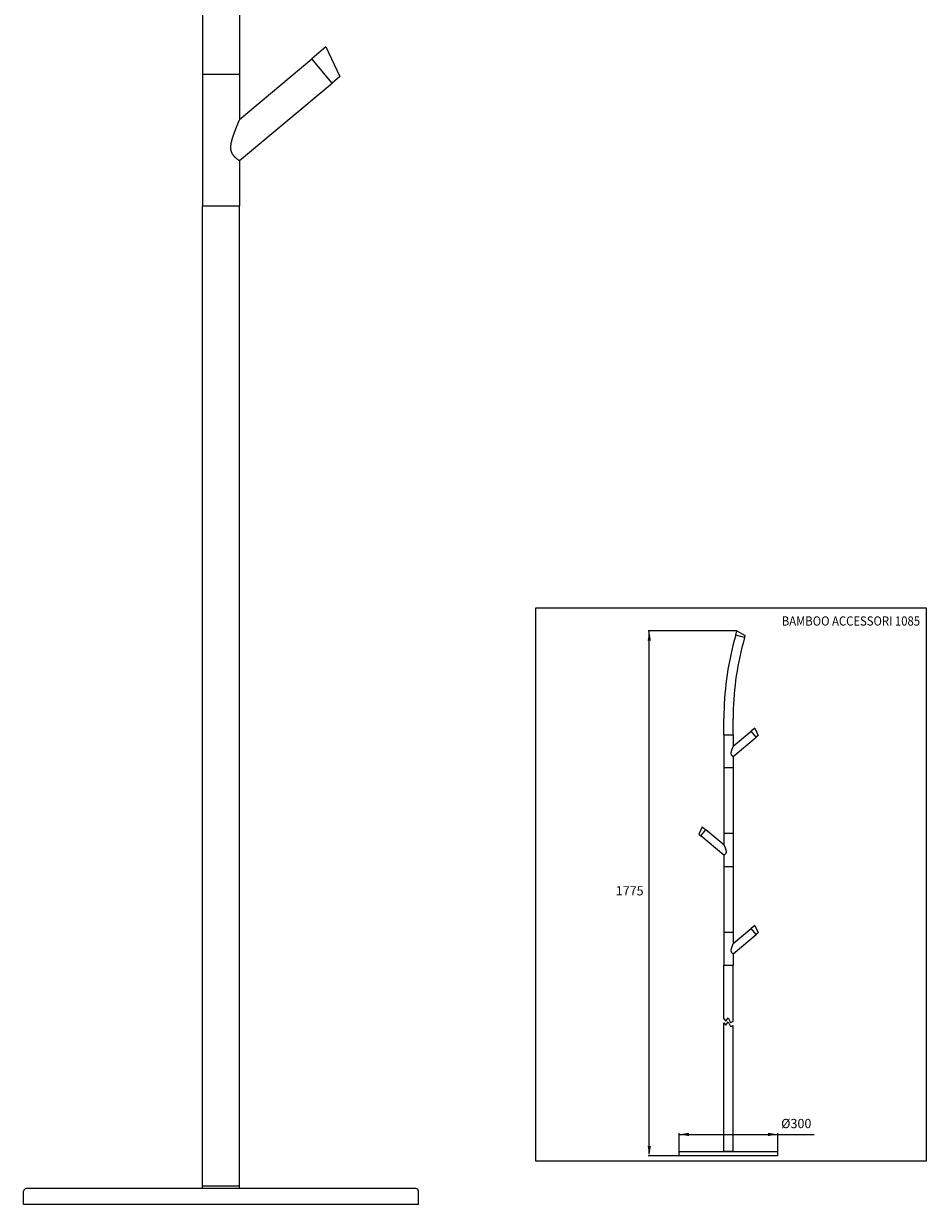
# Model space of a CAD drawing. Extents: x 65 to 751, y 26 to 1801.
# Drawn here: x 65 to 751, y 26 to 924 of the extents above; entities that cross this region are included whole.
import ezdxf
from ezdxf.enums import TextEntityAlignment as Align

# ---------------------------------------------------------------- set-up
doc = ezdxf.new("R2010")
doc.units = 0
doc.header["$LTSCALE"] = 10
doc.linetypes.add('CONTINUA', pattern=[0])
doc.layers.get('0').update_dxf_attribs({"linetype": 'CONTINUA'})
for name, color, linetype in [('D', 3, 'CONTINUA'), ('M', 6, 'CONTINUA'), ('Q', 4, 'CONTINUA'), ('TAVOLETTA-A3', 4, 'CONTINUA')]:
    doc.layers.add(name, color=color, linetype=linetype)
doc.styles.add('ROMAND', font='romand')

msp = doc.modelspace()

# ---------------------------------------------------------------- linework, layer by layer
at = {"layer": 'M'}
for p, q in [((201.21, 1085.15), (201.21, 785.15)), ((229.21, 1085.15), (229.21, 850.82)), ((294.83, 905.88), (284.11, 896.88)), ((294.83, 905.88), (305.43, 883.44)), ((201.21, 885.15), (229.21, 885.15)), ((305.43, 883.44), (299.53, 878.49)), ((229.21, 819.49), (229.21, 785.15)), ((201.21, 785.15), (229.21, 785.15)), ((606.25, 459.01), (607.09, 462.15)), ((613.01, 457.2), (606.25, 459.01)), ((607.09, 462.15), (613.4, 458.65)), ((613.01, 457.2), (613.4, 458.65)), ((620.7, 388.29), (618.02, 386.04)), ((620.7, 388.29), (623.35, 382.68)), ((597.29, 383.1), (604.29, 383.1)), ((597.29, 383.1), (597.29, 358.1)), ((604.29, 383.1), (604.29, 374.52)), ((623.35, 382.68), (621.87, 381.44)), ((604.29, 366.69), (604.29, 358.1)), ((597.29, 358.1), (597.29, 299.52)), ((604.29, 358.1), (597.29, 358.1)), ((604.29, 358.1), (604.29, 283.1)), ((580.89, 313.29), (578.24, 307.68)), ((578.24, 307.68), (579.71, 306.44)), ((580.89, 313.29), (583.57, 311.04)), ((604.29, 308.1), (597.29, 308.1)), ((597.29, 291.69), (597.29, 283.1)), ((597.29, 283.1), (597.29, 208.1)), ((597.29, 283.1), (604.29, 283.1)), ((604.29, 283.1), (604.29, 224.52)), ((620.7, 238.29), (618.02, 236.04)), ((620.7, 238.29), (623.35, 232.68)), ((597.29, 233.1), (604.29, 233.1)), ((623.35, 232.68), (621.87, 231.44)), ((604.29, 216.69), (604.29, 208.1)), ((597.29, 208.1), (604.29, 208.1)), ((597.29, 167.25), (598.75, 165.46)), ((597.29, 164.2), (598.75, 162.41)), ((598.75, 165.46), (600.63, 168.07)), ((598.75, 162.41), (600.63, 165.02)), ((600.63, 168.07), (602.37, 164.59)), ((600.63, 165.02), (602.37, 161.54)), ((602.37, 164.59), (604.29, 165.43)), ((602.37, 161.54), (604.29, 162.39)), ((563.29, 63.27), (563.29, 65.77)), ((638.29, 63.27), (563.29, 63.27)), ((637.79, 66.27), (563.79, 66.27)), ((597.29, 66.77), (604.29, 66.77)), ((638.29, 63.27), (638.29, 65.77)), ((65.21, 26.34), (65.21, 36.34)), ((363.21, 38.34), (67.21, 38.34)), ((201.21, 40.34), (229.21, 40.34)), ((365.21, 26.34), (365.21, 36.34)), ((365.21, 26.34), (65.21, 26.34))]:
    msp.add_line(p, q, dxfattribs=at)
at = {"layer": 'M', "linetype": 'CONTINUA'}
for p, q in [((229.21, 850.82), (284.11, 896.88)), ((299.53, 878.49), (284.11, 896.88)), ((229.21, 819.49), (299.53, 878.49)), ((201.21, 38.34), (201.21, 785.15)), ((229.21, 38.34), (229.21, 785.15)), ((606.25, 459.01), (605.1, 454.74)), ((613.01, 457.2), (611.86, 452.93)), ((597.29, 383.1), (597.29, 395.6)), ((604.29, 383.1), (604.29, 395.6)), ((604.29, 374.52), (618.02, 386.04)), ((621.87, 381.44), (618.02, 386.04)), ((604.29, 366.69), (621.87, 381.44)), ((579.71, 306.44), (583.57, 311.04)), ((597.29, 291.69), (579.71, 306.44)), ((597.29, 299.52), (583.57, 311.04)), ((604.29, 224.52), (618.02, 236.04)), ((621.87, 231.44), (618.02, 236.04)), ((604.29, 216.69), (621.87, 231.44)), ((597.29, 167.25), (597.29, 208.1)), ((604.29, 165.43), (604.29, 208.1)), ((597.29, 66.27), (597.29, 164.2)), ((604.29, 66.27), (604.29, 162.39))]:
    msp.add_line(p, q, dxfattribs=at)
for points in [[(229.21, 850.82), (229.13, 850.63), (229.05, 850.43), (228.97, 850.24), (228.89, 850.05), (228.81, 849.86), (228.73, 849.66), (228.65, 849.47), (228.57, 849.28), (228.48, 849.08), (228.4, 848.89), (228.32, 848.7), (228.24, 848.51), (228.16, 848.31), (228.08, 848.12), (228, 847.93), (227.92, 847.73), (227.84, 847.54), (227.76, 847.35), (227.68, 847.15), (227.61, 846.96), (227.53, 846.76), (227.45, 846.57), (227.37, 846.38), (227.29, 846.18), (227.21, 845.99), (227.13, 845.8), (227.05, 845.6), (226.98, 845.41), (226.9, 845.21), (226.82, 845.02), (226.74, 844.83), (226.67, 844.63), (226.59, 844.44), (226.51, 844.24), (226.44, 844.05), (226.36, 843.85), (226.28, 843.66), (226.21, 843.46), (226.13, 843.27), (226.06, 843.07), (225.98, 842.88), (225.91, 842.68), (225.83, 842.49), (225.76, 842.29), (225.68, 842.1), (225.61, 841.9), (225.53, 841.71), (225.46, 841.51), (225.39, 841.31), (225.32, 841.12), (225.24, 840.92), (225.17, 840.72), (225.1, 840.53), (225.03, 840.33), (224.96, 840.14), (224.89, 839.94), (224.82, 839.74), (224.75, 839.54), (224.68, 839.35), (224.61, 839.15), (224.54, 838.95), (224.47, 838.75), (224.4, 838.56), (224.34, 838.36), (224.27, 838.16), (224.2, 837.96), (224.14, 837.76), (224.07, 837.56), (224.01, 837.36), (223.95, 837.17), (223.88, 836.97), (223.82, 836.77), (223.76, 836.57), (223.7, 836.37), (223.64, 836.17), (223.58, 835.96), (223.52, 835.76), (223.46, 835.56), (223.41, 835.36), (223.35, 835.16), (223.3, 834.96), (223.24, 834.76), (223.19, 834.55), (223.14, 834.35), (223.09, 834.15), (223.04, 833.94), (222.99, 833.74), (222.95, 833.54), (222.9, 833.33), (222.86, 833.13), (222.81, 832.92), (222.77, 832.72), (222.74, 832.51), (222.7, 832.31), (222.66, 832.1), (222.63, 831.89), (222.6, 831.69), (222.57, 831.48), (222.54, 831.27), (222.52, 831.06), (222.5, 830.85), (222.48, 830.65), (222.46, 830.44), (222.45, 830.23), (222.44, 830.02), (222.43, 829.81), (222.43, 829.6), (222.43, 829.39), (222.43, 829.18), (222.44, 828.97), (222.45, 828.76), (222.46, 828.55), (222.48, 828.34), (222.5, 828.13), (222.53, 827.93), (222.56, 827.72), (222.6, 827.51), (222.64, 827.31), (222.69, 827.1), (222.74, 826.9), (222.8, 826.7), (222.86, 826.5), (222.93, 826.3), (223, 826.1), (223.08, 825.91), (223.16, 825.71), (223.25, 825.52), (223.34, 825.33), (223.44, 825.15), (223.54, 824.96), (223.64, 824.78), (223.75, 824.6), (223.87, 824.43), (223.98, 824.25), (224.1, 824.08), (224.23, 823.91), (224.35, 823.75), (224.48, 823.58), (224.62, 823.42), (224.75, 823.26), (224.89, 823.1), (225.03, 822.95), (225.17, 822.8), (225.32, 822.64), (225.47, 822.5), (225.62, 822.35), (225.77, 822.2), (225.92, 822.06), (226.07, 821.92), (226.23, 821.78), (226.39, 821.64), (226.55, 821.51), (226.7, 821.37), (226.87, 821.24), (227.03, 821.1), (227.19, 820.97), (227.36, 820.84), (227.52, 820.72), (227.69, 820.59), (227.85, 820.46), (228.02, 820.34), (228.19, 820.21), (228.36, 820.09), (228.53, 819.97), (228.7, 819.85), (228.87, 819.73), (229.04, 819.61), (229.21, 819.49)], [(604.29, 374.52), (604.27, 374.47), (604.25, 374.42), (604.23, 374.38), (604.21, 374.33), (604.19, 374.28), (604.17, 374.23), (604.15, 374.18), (604.13, 374.14), (604.11, 374.09), (604.09, 374.04), (604.07, 373.99), (604.05, 373.94), (604.03, 373.89), (604.01, 373.85), (603.99, 373.8), (603.97, 373.75), (603.95, 373.7), (603.93, 373.65), (603.91, 373.6), (603.89, 373.56), (603.87, 373.51), (603.85, 373.46), (603.83, 373.41), (603.81, 373.36), (603.79, 373.31), (603.77, 373.26), (603.75, 373.22), (603.73, 373.17), (603.71, 373.12), (603.69, 373.07), (603.68, 373.02), (603.66, 372.97), (603.64, 372.92), (603.62, 372.88), (603.6, 372.83), (603.58, 372.78), (603.56, 372.73), (603.54, 372.68), (603.52, 372.63), (603.5, 372.58), (603.48, 372.54), (603.47, 372.49), (603.45, 372.44), (603.43, 372.39), (603.41, 372.34), (603.39, 372.29), (603.37, 372.24), (603.35, 372.19), (603.34, 372.14), (603.32, 372.1), (603.3, 372.05), (603.28, 372), (603.26, 371.95), (603.25, 371.9), (603.23, 371.85), (603.21, 371.8), (603.19, 371.75), (603.18, 371.7), (603.16, 371.65), (603.14, 371.6), (603.12, 371.55), (603.11, 371.5), (603.09, 371.45), (603.07, 371.41), (603.06, 371.36), (603.04, 371.31), (603.02, 371.26), (603.01, 371.21), (602.99, 371.16), (602.98, 371.11), (602.96, 371.06), (602.95, 371.01), (602.93, 370.96), (602.91, 370.91), (602.9, 370.86), (602.88, 370.81), (602.87, 370.76), (602.86, 370.71), (602.84, 370.66), (602.83, 370.61), (602.81, 370.56), (602.8, 370.5), (602.79, 370.45), (602.77, 370.4), (602.76, 370.35), (602.75, 370.3), (602.74, 370.25), (602.73, 370.2), (602.71, 370.15), (602.7, 370.1), (602.69, 370.05), (602.68, 370), (602.67, 369.94), (602.66, 369.89), (602.66, 369.84), (602.65, 369.79), (602.64, 369.74), (602.63, 369.69), (602.63, 369.63), (602.62, 369.58), (602.61, 369.53), (602.61, 369.48), (602.61, 369.43), (602.6, 369.37), (602.6, 369.32), (602.6, 369.27), (602.6, 369.22), (602.6, 369.16), (602.6, 369.11), (602.6, 369.06), (602.6, 369.01), (602.6, 368.95), (602.61, 368.9), (602.62, 368.85), (602.62, 368.8), (602.63, 368.75), (602.64, 368.69), (602.65, 368.64), (602.66, 368.59), (602.68, 368.54), (602.69, 368.49), (602.71, 368.44), (602.72, 368.39), (602.74, 368.34), (602.76, 368.29), (602.78, 368.24), (602.8, 368.2), (602.83, 368.15), (602.85, 368.1), (602.87, 368.06), (602.9, 368.01), (602.93, 367.97), (602.96, 367.92), (602.99, 367.88), (603.02, 367.84), (603.05, 367.79), (603.08, 367.75), (603.11, 367.71), (603.14, 367.67), (603.18, 367.63), (603.21, 367.59), (603.25, 367.55), (603.28, 367.51), (603.32, 367.48), (603.36, 367.44), (603.39, 367.4), (603.43, 367.37), (603.47, 367.33), (603.51, 367.3), (603.55, 367.26), (603.59, 367.23), (603.63, 367.19), (603.67, 367.16), (603.71, 367.13), (603.75, 367.09), (603.79, 367.06), (603.83, 367.03), (603.87, 366.99), (603.91, 366.96), (603.95, 366.93), (603.99, 366.9), (604.04, 366.87), (604.08, 366.84), (604.12, 366.81), (604.16, 366.78), (604.21, 366.75), (604.25, 366.72), (604.29, 366.69)], [(597.29, 299.52), (597.31, 299.47), (597.33, 299.42), (597.35, 299.38), (597.37, 299.33), (597.39, 299.28), (597.42, 299.23), (597.44, 299.18), (597.46, 299.14), (597.48, 299.09), (597.5, 299.04), (597.52, 298.99), (597.54, 298.94), (597.56, 298.89), (597.58, 298.85), (597.6, 298.8), (597.62, 298.75), (597.64, 298.7), (597.66, 298.65), (597.68, 298.6), (597.7, 298.56), (597.72, 298.51), (597.73, 298.46), (597.75, 298.41), (597.77, 298.36), (597.79, 298.31), (597.81, 298.26), (597.83, 298.22), (597.85, 298.17), (597.87, 298.12), (597.89, 298.07), (597.91, 298.02), (597.93, 297.97), (597.95, 297.92), (597.97, 297.88), (597.99, 297.83), (598.01, 297.78), (598.03, 297.73), (598.04, 297.68), (598.06, 297.63), (598.08, 297.58), (598.1, 297.54), (598.12, 297.49), (598.14, 297.44), (598.16, 297.39), (598.18, 297.34), (598.19, 297.29), (598.21, 297.24), (598.23, 297.19), (598.25, 297.14), (598.27, 297.1), (598.29, 297.05), (598.3, 297), (598.32, 296.95), (598.34, 296.9), (598.36, 296.85), (598.38, 296.8), (598.39, 296.75), (598.41, 296.7), (598.43, 296.65), (598.44, 296.6), (598.46, 296.55), (598.48, 296.5), (598.5, 296.45), (598.51, 296.41), (598.53, 296.36), (598.55, 296.31), (598.56, 296.26), (598.58, 296.21), (598.59, 296.16), (598.61, 296.11), (598.63, 296.06), (598.64, 296.01), (598.66, 295.96), (598.67, 295.91), (598.69, 295.86), (598.7, 295.81), (598.72, 295.76), (598.73, 295.71), (598.74, 295.66), (598.76, 295.61), (598.77, 295.56), (598.79, 295.5), (598.8, 295.45), (598.81, 295.4), (598.82, 295.35), (598.84, 295.3), (598.85, 295.25), (598.86, 295.2), (598.87, 295.15), (598.88, 295.1), (598.89, 295.05), (598.9, 295), (598.91, 294.94), (598.92, 294.89), (598.93, 294.84), (598.94, 294.79), (598.95, 294.74), (598.95, 294.69), (598.96, 294.63), (598.97, 294.58), (598.97, 294.53), (598.98, 294.48), (598.98, 294.43), (598.98, 294.37), (598.99, 294.32), (598.99, 294.27), (598.99, 294.22), (598.99, 294.16), (598.99, 294.11), (598.99, 294.06), (598.99, 294.01), (598.98, 293.95), (598.98, 293.9), (598.97, 293.85), (598.96, 293.8), (598.96, 293.75), (598.95, 293.69), (598.94, 293.64), (598.92, 293.59), (598.91, 293.54), (598.9, 293.49), (598.88, 293.44), (598.86, 293.39), (598.85, 293.34), (598.83, 293.29), (598.81, 293.24), (598.78, 293.2), (598.76, 293.15), (598.74, 293.1), (598.71, 293.06), (598.69, 293.01), (598.66, 292.97), (598.63, 292.92), (598.6, 292.88), (598.57, 292.84), (598.54, 292.79), (598.51, 292.75), (598.48, 292.71), (598.44, 292.67), (598.41, 292.63), (598.37, 292.59), (598.34, 292.55), (598.3, 292.51), (598.27, 292.48), (598.23, 292.44), (598.19, 292.4), (598.15, 292.37), (598.12, 292.33), (598.08, 292.3), (598.04, 292.26), (598, 292.23), (597.96, 292.19), (597.92, 292.16), (597.88, 292.13), (597.84, 292.09), (597.8, 292.06), (597.76, 292.03), (597.72, 291.99), (597.68, 291.96), (597.63, 291.93), (597.59, 291.9), (597.55, 291.87), (597.51, 291.84), (597.46, 291.81), (597.42, 291.78), (597.38, 291.75), (597.34, 291.72), (597.29, 291.69)], [(604.29, 224.52), (604.27, 224.47), (604.25, 224.42), (604.23, 224.38), (604.21, 224.33), (604.19, 224.28), (604.17, 224.23), (604.15, 224.18), (604.13, 224.14), (604.11, 224.09), (604.09, 224.04), (604.07, 223.99), (604.05, 223.94), (604.03, 223.89), (604.01, 223.85), (603.99, 223.8), (603.97, 223.75), (603.95, 223.7), (603.93, 223.65), (603.91, 223.6), (603.89, 223.56), (603.87, 223.51), (603.85, 223.46), (603.83, 223.41), (603.81, 223.36), (603.79, 223.31), (603.77, 223.26), (603.75, 223.22), (603.73, 223.17), (603.71, 223.12), (603.69, 223.07), (603.68, 223.02), (603.66, 222.97), (603.64, 222.92), (603.62, 222.88), (603.6, 222.83), (603.58, 222.78), (603.56, 222.73), (603.54, 222.68), (603.52, 222.63), (603.5, 222.58), (603.48, 222.54), (603.47, 222.49), (603.45, 222.44), (603.43, 222.39), (603.41, 222.34), (603.39, 222.29), (603.37, 222.24), (603.35, 222.19), (603.34, 222.14), (603.32, 222.1), (603.3, 222.05), (603.28, 222), (603.26, 221.95), (603.25, 221.9), (603.23, 221.85), (603.21, 221.8), (603.19, 221.75), (603.18, 221.7), (603.16, 221.65), (603.14, 221.6), (603.12, 221.55), (603.11, 221.5), (603.09, 221.45), (603.07, 221.41), (603.06, 221.36), (603.04, 221.31), (603.02, 221.26), (603.01, 221.21), (602.99, 221.16), (602.98, 221.11), (602.96, 221.06), (602.95, 221.01), (602.93, 220.96), (602.91, 220.91), (602.9, 220.86), (602.88, 220.81), (602.87, 220.76), (602.86, 220.71), (602.84, 220.66), (602.83, 220.61), (602.81, 220.56), (602.8, 220.5), (602.79, 220.45), (602.77, 220.4), (602.76, 220.35), (602.75, 220.3), (602.74, 220.25), (602.73, 220.2), (602.71, 220.15), (602.7, 220.1), (602.69, 220.05), (602.68, 220), (602.67, 219.94), (602.66, 219.89), (602.66, 219.84), (602.65, 219.79), (602.64, 219.74), (602.63, 219.69), (602.63, 219.63), (602.62, 219.58), (602.61, 219.53), (602.61, 219.48), (602.61, 219.43), (602.6, 219.37), (602.6, 219.32), (602.6, 219.27), (602.6, 219.22), (602.6, 219.16), (602.6, 219.11), (602.6, 219.06), (602.6, 219.01), (602.6, 218.95), (602.61, 218.9), (602.62, 218.85), (602.62, 218.8), (602.63, 218.75), (602.64, 218.69), (602.65, 218.64), (602.66, 218.59), (602.68, 218.54), (602.69, 218.49), (602.71, 218.44), (602.72, 218.39), (602.74, 218.34), (602.76, 218.29), (602.78, 218.24), (602.8, 218.2), (602.83, 218.15), (602.85, 218.1), (602.87, 218.06), (602.9, 218.01), (602.93, 217.97), (602.96, 217.92), (602.99, 217.88), (603.02, 217.84), (603.05, 217.79), (603.08, 217.75), (603.11, 217.71), (603.14, 217.67), (603.18, 217.63), (603.21, 217.59), (603.25, 217.55), (603.28, 217.51), (603.32, 217.48), (603.36, 217.44), (603.39, 217.4), (603.43, 217.37), (603.47, 217.33), (603.51, 217.3), (603.55, 217.26), (603.59, 217.23), (603.63, 217.19), (603.67, 217.16), (603.71, 217.13), (603.75, 217.09), (603.79, 217.06), (603.83, 217.03), (603.87, 216.99), (603.91, 216.96), (603.95, 216.93), (603.99, 216.9), (604.04, 216.87), (604.08, 216.84), (604.12, 216.81), (604.16, 216.78), (604.21, 216.75), (604.25, 216.72), (604.29, 216.69)]]:
    msp.add_lwpolyline(points, dxfattribs=at)
for radius in [228.5, 221.5]:
    msp.add_arc((825.82, 395.6), radius, 165, 180, dxfattribs=at)
at = {"layer": 'M'}
for centre, radius, start, end in [((563.79, 65.77), 0.5, 90, 180), ((637.79, 65.77), 0.5, 360, 90), ((67.21, 36.34), 2, 90, 180), ((363.21, 36.34), 2, 360, 90)]:
    msp.add_arc(centre, radius, start, end, dxfattribs=at)
at = {"layer": 'Q'}
for p, q in [((607.09, 462.15), (539.73, 462.15)), ((563.29, 63.27), (539.73, 63.27))]:
    msp.add_line(p, q, dxfattribs=at)
at = {"layer": 'Q', "linetype": 'BYBLOCK'}
for p, q in [((540.59, 64.77), (540.59, 462.15)), ((563.29, 65.77), (563.29, 80.5)), ((563.29, 79.5), (665.79, 79.5)), ((638.29, 65.77), (638.29, 80.5))]:
    msp.add_line(p, q, dxfattribs=at)
for points in [[(541.84, 454.65), (539.34, 454.65), (540.59, 462.15)], [(570.79, 80.75), (570.79, 78.25), (563.29, 79.5)], [(630.79, 80.75), (630.79, 78.25), (638.29, 79.5)], [(541.84, 70.77), (539.34, 70.77), (540.59, 63.27)]]:
    msp.add_solid(points, dxfattribs=at)
at = {"layer": 'TAVOLETTA-A3'}
msp.add_lwpolyline([(454.14, 479.39), (454.14, 59.39), (751.14, 59.39), (751.14, 479.39)], close=True, dxfattribs=at)

# ---------------------------------------------------------------- texts
at = {"color": 3, "linetype": 'BYBLOCK', "insert": (652.28, 86.88), "char_height": 7, "attachment_point": 5, "style": 'ROMAND'}
msp.add_mtext('{%%c300}', dxfattribs=at)
at = {"layer": 'D', "style": 'ROMAND', "width": 0.9}
msp.add_text('BAMBOO ACCESSORI 1085', height=7, dxfattribs=at).set_placement((746.33, 466.17), align=Align.RIGHT)
at = {"layer": 'Q', "color": 3, "insert": (525.7, 263.74), "char_height": 7, "attachment_point": 5, "style": 'ROMAND'}
msp.add_mtext('{1775}', dxfattribs=at)

doc.saveas('drawing.dxf')
